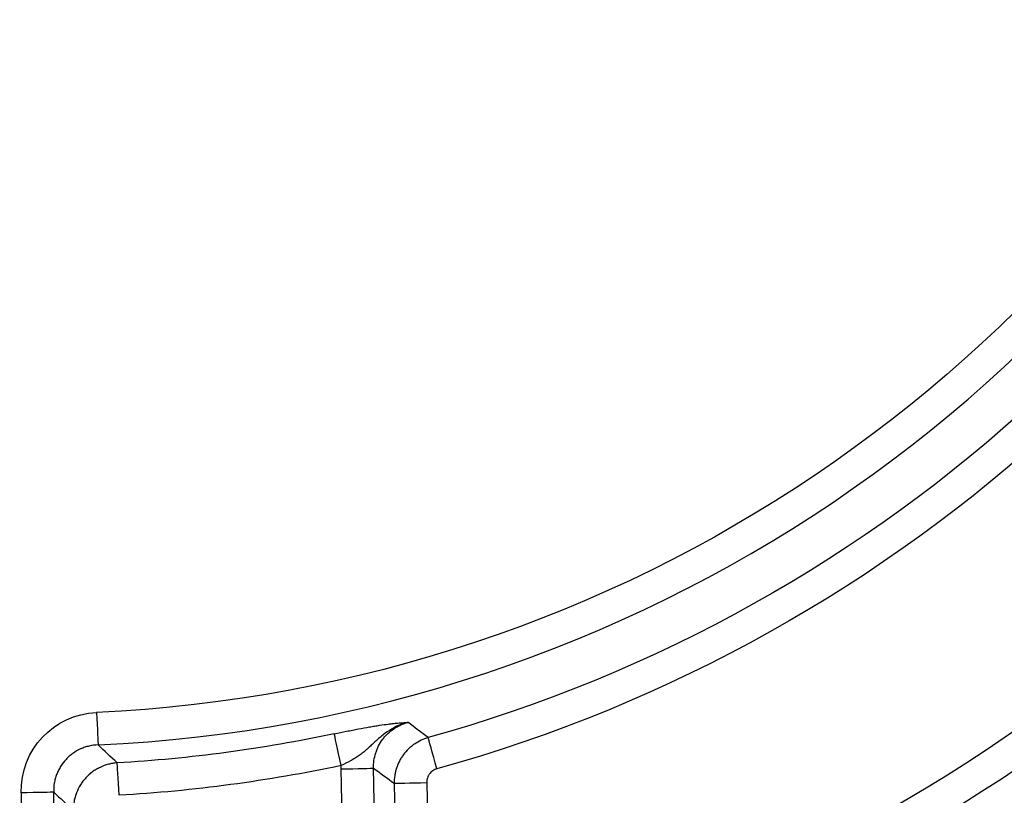
# Model space of a CAD drawing. Units: inches. Extents: x -318 to 134, y -269 to -71.
# Drawn here: x -250 to -209, y -202 to -169 of the extents above; entities that cross this region are included whole.
import ezdxf

# ---------------------------------------------------------------- set-up
doc = ezdxf.new("R2010")
doc.units = ezdxf.units.IN
doc.header["$MEASUREMENT"] = 0
doc.layers.get('0').update_dxf_attribs({"lineweight": 70, "true_color": 0x8faf8f})

msp = doc.modelspace()

# ---------------------------------------------------------------- linework, layer by layer
at = {"color": 218, "lineweight": 25, "true_color": 0x480548}
for p, q in [((-236.125, -225.993), (-236.627, -200.54)), ((-236.125, -225.993), (-236.627, -200.54)), ((-234.756, -225.964), (-235.257, -200.51)), ((-234.756, -225.964), (-235.257, -200.51)), ((-234.389, -201.146), (-233.909, -225.503)), ((-234.389, -201.146), (-233.909, -225.503)), ((-233.019, -201.116), (-232.539, -225.473)), ((-233.019, -201.116), (-232.539, -225.473)), ((-250.102, -201.551), (-249.339, -240.27)), ((-250.102, -201.551), (-249.339, -240.27)), ((-247.94, -241.694), (-248.732, -201.522)), ((-247.94, -241.694), (-248.732, -201.522))]:
    msp.add_line(p, q, dxfattribs=at)
at = {"color": 218, "lineweight": 25, "true_color": 0x480548, "extrusion": (4.4417e-16, 4.51589e-16, -1)}
for centre, major_axis, ratio, start_param, end_param in [((-249.567, -139.366), (-59.661, -8.307), 0.999998, 5.506072, 8.625831), ((-249.567, -139.366), (-59.661, -8.307), 0.999998, 5.506072, 8.625831), ((-249.568, -139.364), (-58.49, -8.144), 0.999998, 5.506073, 8.625831), ((-249.568, -139.364), (-58.49, -8.144), 0.999998, 5.506073, 8.625831), ((-249.569, -139.351), (-57.976, -8.072), 0.999998, 5.506072, 8.625831), ((-249.569, -139.351), (-57.976, -8.072), 0.999998, 5.506072, 8.625831), ((-249.57, -139.349), (-56.617, -7.883), 0.999998, 5.506072, 8.625831), ((-249.57, -139.349), (-56.617, -7.883), 0.999998, 5.506072, 8.625831), ((-249.576, -139.305), (-71.855, -10.005), 0.999998, 2.7453, 4.452684), ((-249.576, -139.305), (-71.855, -10.005), 0.999998, 2.7453, 4.452684), ((-249.576, -139.302), (-73.212, -10.193), 0.999998, 2.762369, 4.452684), ((-249.576, -139.302), (-73.212, -10.193), 0.999998, 2.762369, 4.452684), ((-249.57, -139.349), (-58.309, -8.119), 0.999998, 2.612513, 4.805774), ((-249.57, -139.349), (-58.309, -8.119), 0.999998, 2.612513, 4.805774), ((-249.576, -139.305), (-62.939, -8.763), 0.999998, 2.679356, 4.580126), ((-249.576, -139.305), (-62.939, -8.763), 0.999998, 2.679356, 4.580126), ((-249.576, -139.307), (-61.582, -8.574), 0.999998, 2.679356, 4.580126), ((-249.576, -139.307), (-61.582, -8.574), 0.999998, 2.679356, 4.580126), ((-246.924, -198.158), (-0.062, 1.377), 0.000198, 1.572913, 3.03899), ((-246.924, -198.158), (-0.062, 1.377), 0.000198, 1.572913, 3.03899), ((-249.572, -139.33), (-60.475, -8.42), 0.999998, 4.641849, 4.793138), ((-249.572, -139.33), (-60.475, -8.42), 0.999998, 4.641849, 4.793138), ((-245.979, -201.655), (-0.079, 1.376), 0.000172, 4.714508, 6.180585), ((-245.979, -201.655), (-0.079, 1.376), 0.000172, 4.714508, 6.180585), ((-249.573, -139.327), (-61.833, -8.609), 0.999998, 4.641849, 4.793138), ((-249.573, -139.327), (-61.833, -8.609), 0.999998, 4.641849, 4.793138), ((-233.28, -200.474), (-3.316, -0.462), 0.999998, 0.118625, 0.160737), ((-233.28, -200.474), (-3.316, -0.462), 0.999998, 0.118625, 0.160737), ((-233.019, -201.119), (1.378, 0.027), 0.002111, 3.246061, 4.712137), ((-233.019, -201.119), (1.378, 0.027), 0.002111, 3.246061, 4.712137), ((-250.102, -201.548), (1.378, 0.027), 0.002111, 0.104468, 1.570545), ((-250.102, -201.548), (1.378, 0.027), 0.002111, 0.104468, 1.570545)]:
    msp.add_ellipse(centre, major_axis=major_axis, ratio=ratio, start_param=start_param, end_param=end_param, dxfattribs=at)
at = {"color": 218, "lineweight": 25, "true_color": 0x480548}
for centre, major_axis, ratio, start_param, end_param in [((-249.57, -139.346), (59.667, 8.308), 0.999998, 4.619004, 6.812265), ((-249.57, -139.346), (59.667, 8.308), 0.999998, 4.619004, 6.812265), ((-236.627, -200.402), (-0.286, 1.348), 0.00015, 4.71451, 6.180587), ((-236.627, -200.402), (-0.286, 1.348), 0.00015, 4.71451, 6.180587), ((-232.589, -200.541), (-0.368, 1.328), 0.00028, 4.714497, 6.180573), ((-232.589, -200.541), (-0.368, 1.328), 0.00028, 4.714497, 6.180573), ((-236.628, -200.537), (-1.378, -0.027), 0.002111, 1.571048, 3.037125), ((-236.628, -200.537), (-1.378, -0.027), 0.002111, 1.571048, 3.037125)]:
    msp.add_ellipse(centre, major_axis=major_axis, ratio=ratio, start_param=start_param, end_param=end_param, dxfattribs=at)
at = {"color": 218, "lineweight": 25, "true_color": 0x480548, "extrusion": (7.19843e-16, 1.93218e-16, -1)}
msp.add_ellipse((-246.737, -201.521), major_axis=(-2.468, 2.313), ratio=0.989396, start_param=5.515792, end_param=7.050686, dxfattribs=at)
msp.add_ellipse((-246.737, -201.521), major_axis=(-2.468, 2.313), ratio=0.989396, start_param=5.515792, end_param=7.050686, dxfattribs=at)
at = {"color": 218, "lineweight": 25, "true_color": 0x480548}
for points, knots in [([(-212.63, -89.077), (-212.733, -89.001), (-212.837, -88.925), (-212.941, -88.85), (-213.479, -88.46), (-214.024, -88.078), (-214.574, -87.705), (-215.125, -87.332), (-215.681, -86.968), (-216.244, -86.613), (-216.806, -86.258), (-217.374, -85.911), (-217.948, -85.574), (-218.261, -85.39), (-218.576, -85.209), (-218.892, -85.03), (-219.47, -84.704), (-220.054, -84.387), (-220.642, -84.079), (-221.23, -83.771), (-221.822, -83.473), (-222.419, -83.185), (-223.016, -82.896), (-223.617, -82.618), (-224.222, -82.349), (-224.827, -82.08), (-225.437, -81.82), (-226.051, -81.57), (-226.665, -81.321), (-227.283, -81.081), (-227.904, -80.85), (-228.527, -80.62), (-229.153, -80.399), (-229.783, -80.189), (-230.413, -79.978), (-231.048, -79.777), (-231.685, -79.587), (-232.324, -79.395), (-232.967, -79.214), (-233.612, -79.044), (-234.259, -78.872), (-234.91, -78.712), (-235.562, -78.561), (-236.218, -78.41), (-236.876, -78.27), (-237.536, -78.14), (-237.892, -78.07), (-238.249, -78.003), (-238.607, -77.939), (-239.261, -77.823), (-239.916, -77.717), (-240.574, -77.621), (-241.23, -77.525), (-241.887, -77.44), (-242.546, -77.366), (-243.204, -77.291), (-243.864, -77.227), (-244.524, -77.173), (-245.185, -77.12), (-245.846, -77.077), (-246.507, -77.044), (-247.169, -77.012), (-247.832, -76.99), (-248.495, -76.978), (-249.158, -76.967), (-249.822, -76.966), (-250.486, -76.976), (-251.151, -76.986), (-251.816, -77.006), (-252.481, -77.037), (-253.147, -77.068), (-253.813, -77.11), (-254.478, -77.163), (-255.146, -77.216), (-255.813, -77.279), (-256.479, -77.353), (-257.147, -77.428), (-257.815, -77.513), (-258.481, -77.609), (-258.84, -77.661), (-259.199, -77.716), (-259.558, -77.774), (-260.213, -77.881), (-260.867, -77.997), (-261.519, -78.125), (-262.17, -78.252), (-262.818, -78.389), (-263.465, -78.537), (-264.111, -78.684), (-264.754, -78.842), (-265.395, -79.01), (-266.036, -79.178), (-266.674, -79.356), (-267.309, -79.545), (-267.944, -79.733), (-268.577, -79.932), (-269.206, -80.14), (-269.836, -80.349), (-270.463, -80.568), (-271.086, -80.797), (-271.71, -81.027), (-272.331, -81.266), (-272.948, -81.515), (-273.566, -81.765), (-274.181, -82.025), (-274.791, -82.295), (-275.404, -82.566), (-276.012, -82.846), (-276.616, -83.137), (-277.222, -83.428), (-277.824, -83.73), (-278.42, -84.041), (-278.742, -84.209), (-279.062, -84.379), (-279.381, -84.553), (-279.964, -84.87), (-280.543, -85.197), (-281.116, -85.533), (-281.688, -85.868), (-282.255, -86.212), (-282.816, -86.565), (-283.376, -86.918), (-283.931, -87.28), (-284.48, -87.651), (-285.029, -88.022), (-285.573, -88.401), (-286.11, -88.789), (-286.647, -89.177), (-287.178, -89.574), (-287.703, -89.979), (-288.228, -90.385), (-288.747, -90.799), (-289.259, -91.221), (-289.772, -91.644), (-290.279, -92.076), (-290.779, -92.515), (-291.28, -92.956), (-291.773, -93.405), (-292.26, -93.861), (-292.748, -94.319), (-293.23, -94.786), (-293.703, -95.259), (-294.179, -95.735), (-294.646, -96.219), (-295.106, -96.71), (-295.197, -96.807), (-295.288, -96.904), (-295.378, -97.001), (-295.829, -97.489), (-296.273, -97.985), (-296.708, -98.487), (-297.143, -98.989), (-297.571, -99.498), (-297.99, -100.013), (-298.409, -100.529), (-298.82, -101.052), (-299.222, -101.58), (-299.625, -102.11), (-300.02, -102.646), (-300.405, -103.188), (-300.792, -103.731), (-301.169, -104.28), (-301.538, -104.835), (-301.739, -105.137), (-301.937, -105.441), (-302.133, -105.747), (-302.49, -106.306), (-302.839, -106.871), (-303.179, -107.442), (-303.518, -108.012), (-303.848, -108.587), (-304.169, -109.167), (-304.49, -109.747), (-304.801, -110.332), (-305.103, -110.921), (-305.405, -111.511), (-305.698, -112.105), (-305.981, -112.704), (-306.264, -113.303), (-306.538, -113.907), (-306.802, -114.515), (-307.066, -115.124), (-307.321, -115.737), (-307.566, -116.354), (-307.811, -116.972), (-308.047, -117.595), (-308.272, -118.221), (-308.498, -118.848), (-308.714, -119.48), (-308.92, -120.114), (-309.127, -120.752), (-309.323, -121.392), (-309.509, -122.035), (-309.696, -122.682), (-309.872, -123.331), (-310.038, -123.983), (-310.128, -124.335), (-310.214, -124.687), (-310.297, -125.04), (-310.45, -125.687), (-310.592, -126.335), (-310.724, -126.986), (-310.855, -127.636), (-310.977, -128.288), (-311.087, -128.942), (-311.198, -129.595), (-311.298, -130.25), (-311.388, -130.907), (-311.478, -131.563), (-311.557, -132.221), (-311.626, -132.88), (-311.695, -133.539), (-311.753, -134.199), (-311.801, -134.86), (-311.849, -135.522), (-311.887, -136.185), (-311.913, -136.849), (-311.94, -137.513), (-311.956, -138.178), (-311.962, -138.844), (-311.968, -139.511), (-311.962, -140.178), (-311.947, -140.845), (-311.931, -141.515), (-311.904, -142.184), (-311.867, -142.853), (-311.829, -143.524), (-311.781, -144.196), (-311.721, -144.866), (-311.689, -145.228), (-311.654, -145.589), (-311.616, -145.95), (-311.546, -146.611), (-311.465, -147.27), (-311.374, -147.928), (-311.283, -148.585), (-311.181, -149.24), (-311.07, -149.893), (-310.958, -150.546), (-310.836, -151.198), (-310.703, -151.847), (-310.571, -152.496), (-310.428, -153.143), (-310.275, -153.787), (-310.122, -154.432), (-309.958, -155.075), (-309.784, -155.714), (-309.61, -156.355), (-309.426, -156.993), (-309.232, -157.628), (-309.037, -158.264), (-308.832, -158.897), (-308.617, -159.526), (-308.402, -160.158), (-308.176, -160.786), (-307.94, -161.41), (-307.704, -162.036), (-307.457, -162.659), (-307.2, -163.278), (-306.943, -163.899), (-306.675, -164.517), (-306.397, -165.129), (-306.342, -165.25), (-306.287, -165.371), (-306.232, -165.491), (-305.953, -166.095), (-305.665, -166.694), (-305.368, -167.288), (-305.07, -167.883), (-304.764, -168.472), (-304.447, -169.056), (-304.131, -169.641), (-303.806, -170.221), (-303.471, -170.795), (-303.136, -171.369), (-302.791, -171.939), (-302.438, -172.503), (-302.084, -173.067), (-301.721, -173.626), (-301.349, -174.179), (-301.149, -174.478), (-300.946, -174.774), (-300.74, -175.069), (-300.36, -175.614), (-299.971, -176.152), (-299.574, -176.684), (-299.178, -177.216), (-298.773, -177.741), (-298.359, -178.259), (-297.946, -178.777), (-297.525, -179.289), (-297.096, -179.793), (-296.667, -180.298), (-296.229, -180.796), (-295.784, -181.286), (-295.339, -181.777), (-294.886, -182.261), (-294.425, -182.738), (-293.964, -183.215), (-293.495, -183.685), (-293.018, -184.147), (-292.541, -184.611), (-292.056, -185.066), (-291.564, -185.514), (-291.07, -185.963), (-290.569, -186.404), (-290.062, -186.837), (-289.552, -187.272), (-289.036, -187.699), (-288.512, -188.117), (-287.986, -188.537), (-287.446, -188.941), (-286.924, -189.367), (-286.539, -189.682), (-286.162, -190.007), (-285.794, -190.342), (-285.464, -190.643), (-285.14, -190.952), (-284.823, -191.268), (-284.507, -191.584), (-284.199, -191.907), (-283.898, -192.238), (-283.597, -192.569), (-283.304, -192.907), (-283.019, -193.251), (-282.733, -193.597), (-282.455, -193.95), (-282.186, -194.308), (-281.916, -194.669), (-281.654, -195.036), (-281.401, -195.408), (-281.147, -195.783), (-280.902, -196.165), (-280.665, -196.552), (-280.406, -196.976), (-280.158, -197.408), (-279.922, -197.845), (-279.709, -198.239), (-279.506, -198.637), (-279.312, -199.04), (-279.118, -199.443), (-278.934, -199.851), (-278.76, -200.262), (-278.585, -200.674), (-278.421, -201.09), (-278.266, -201.51), (-278.11, -201.93), (-277.965, -202.355), (-277.83, -202.783), (-277.694, -203.212), (-277.569, -203.645), (-277.453, -204.08), (-277.338, -204.518), (-277.232, -204.959), (-277.137, -205.403), (-277.092, -205.615), (-277.049, -205.829), (-277.003, -206.042), (-276.86, -206.712), (-276.707, -207.38), (-276.543, -208.046), (-276.38, -208.706), (-276.207, -209.363), (-276.024, -210.018), (-275.841, -210.671), (-275.648, -211.321), (-275.445, -211.968), (-275.241, -212.615), (-275.028, -213.259), (-274.805, -213.899), (-274.582, -214.539), (-274.348, -215.176), (-274.105, -215.809), (-273.862, -216.443), (-273.608, -217.073), (-273.345, -217.699), (-273.081, -218.326), (-272.807, -218.949), (-272.524, -219.568), (-272.24, -220.188), (-271.946, -220.805), (-271.642, -221.416), (-271.338, -222.029), (-271.023, -222.638), (-270.699, -223.242), (-270.636, -223.359), (-270.573, -223.476), (-270.509, -223.593), (-270.185, -224.189), (-269.851, -224.78), (-269.508, -225.365), (-269.165, -225.95), (-268.814, -226.529), (-268.453, -227.102), (-268.093, -227.675), (-267.724, -228.242), (-267.346, -228.803), (-266.969, -229.364), (-266.583, -229.92), (-266.188, -230.468), (-265.793, -231.017), (-265.389, -231.56), (-264.977, -232.097), (-264.565, -232.634), (-264.145, -233.164), (-263.716, -233.688), (-263.286, -234.213), (-262.848, -234.731), (-262.403, -235.242), (-261.956, -235.754), (-261.501, -236.26), (-261.038, -236.758), (-260.574, -237.257), (-260.102, -237.75), (-259.623, -238.234), (-259.141, -238.721), (-258.652, -239.2), (-258.156, -239.671), (-257.657, -240.145), (-257.15, -240.61), (-256.637, -241.068), (-256.309, -241.359), (-255.979, -241.648), (-255.645, -241.933), (-255.129, -242.374), (-254.606, -242.807), (-254.076, -243.232), (-253.546, -243.657), (-253.01, -244.073), (-252.467, -244.482), (-252.065, -244.784), (-251.659, -245.081), (-251.25, -245.374), (-250.699, -245.769), (-250.142, -246.155), (-249.579, -246.533), (-249.016, -246.909), (-248.448, -247.277), (-247.874, -247.636), (-247.3, -247.995), (-246.721, -248.345), (-246.136, -248.686), (-245.552, -249.027), (-244.962, -249.358), (-244.367, -249.681), (-243.772, -250.003), (-243.171, -250.317), (-242.566, -250.621), (-241.96, -250.925), (-241.349, -251.22), (-240.734, -251.505), (-240.117, -251.791), (-239.496, -252.067), (-238.871, -252.334), (-238.243, -252.601), (-237.611, -252.857), (-236.977, -253.109), (-236.339, -253.362), (-235.698, -253.609), (-235.055, -253.851), (-234.407, -254.095), (-233.756, -254.334), (-233.103, -254.566), (-232.286, -254.857), (-231.467, -255.138), (-230.644, -255.411), (-229.781, -255.697), (-228.914, -255.972), (-228.045, -256.238), (-227.176, -256.503), (-226.303, -256.759), (-225.428, -257.004), (-224.552, -257.249), (-223.673, -257.484), (-222.791, -257.709), (-221.951, -257.923), (-221.109, -258.128), (-220.264, -258.323), (-219.379, -258.528), (-218.491, -258.723), (-217.601, -258.907), (-216.71, -259.091), (-215.818, -259.265), (-214.924, -259.428), (-214.029, -259.591), (-213.132, -259.744), (-212.233, -259.887), (-211.377, -260.022), (-210.519, -260.148), (-209.66, -260.265), (-208.76, -260.387), (-207.858, -260.499), (-206.954, -260.6), (-206.051, -260.701), (-205.146, -260.792), (-204.241, -260.872), (-203.335, -260.952), (-202.427, -261.021), (-201.52, -261.08), (-200.655, -261.136), (-199.789, -261.183), (-198.922, -261.219), (-198.014, -261.258), (-197.106, -261.286), (-196.197, -261.303), (-195.288, -261.32), (-194.379, -261.327), (-193.47, -261.323), (-192.56, -261.319), (-191.651, -261.304), (-190.741, -261.279), (-189.875, -261.255), (-189.008, -261.221), (-188.142, -261.178), (-187.235, -261.133), (-186.328, -261.077), (-185.421, -261.01), (-184.515, -260.943), (-183.609, -260.866), (-182.704, -260.778), (-181.798, -260.69), (-180.894, -260.592), (-179.991, -260.483), (-179.13, -260.379), (-178.27, -260.265), (-177.412, -260.142), (-176.513, -260.013), (-175.615, -259.873), (-174.718, -259.723), (-173.822, -259.573), (-172.927, -259.412), (-172.034, -259.241), (-171.14, -259.07), (-170.249, -258.889), (-169.36, -258.697), (-168.512, -258.514), (-167.667, -258.321), (-166.824, -258.119), (-165.94, -257.908), (-165.059, -257.686), (-164.18, -257.454), (-163.301, -257.221), (-162.425, -256.979), (-161.551, -256.726), (-160.677, -256.473), (-159.807, -256.21), (-158.939, -255.937), (-158.33, -255.745), (-157.722, -255.548), (-157.116, -255.346), (-156.213, -255.045), (-155.317, -254.726), (-154.417, -254.419), (-153.566, -254.129), (-152.711, -253.848), (-151.854, -253.578), (-150.997, -253.308), (-150.137, -253.048), (-149.274, -252.798), (-148.331, -252.525), (-147.383, -252.264), (-146.432, -252.016), (-145.51, -251.775), (-144.585, -251.545), (-143.658, -251.327), (-142.744, -251.113), (-141.829, -250.91), (-140.91, -250.718), (-140, -250.528), (-139.088, -250.349), (-138.173, -250.181), (-137.288, -250.019), (-136.401, -249.867), (-135.513, -249.725), (-134.626, -249.584), (-133.738, -249.454), (-132.848, -249.334), (-131.958, -249.214), (-131.066, -249.104), (-130.173, -249.005), (-129.28, -248.906), (-128.385, -248.818), (-127.49, -248.74), (-126.594, -248.662), (-125.697, -248.595), (-124.799, -248.538), (-123.903, -248.482), (-123.006, -248.436), (-122.108, -248.4), (-121.211, -248.365), (-120.313, -248.34), (-119.415, -248.326), (-118.516, -248.312), (-117.617, -248.309), (-116.719, -248.316), (-115.822, -248.323), (-114.925, -248.341), (-114.028, -248.369), (-113.13, -248.398), (-112.233, -248.437), (-111.336, -248.486), (-110.438, -248.536), (-109.54, -248.596), (-108.643, -248.667), (-107.748, -248.738), (-106.854, -248.82), (-105.961, -248.912), (-105.067, -249.004), (-104.175, -249.106), (-103.284, -249.22), (-102.392, -249.333), (-101.502, -249.457), (-100.613, -249.591), (-99.723, -249.725), (-98.835, -249.87), (-97.949, -250.026), (-97.065, -250.181), (-96.182, -250.347), (-95.302, -250.523), (-94.421, -250.699), (-93.542, -250.886), (-92.666, -251.083), (-91.789, -251.28), (-90.914, -251.487), (-90.042, -251.705), (-89.17, -251.923), (-88.3, -252.151), (-87.432, -252.39), (-86.566, -252.628), (-85.703, -252.876), (-84.843, -253.135), (-83.983, -253.394), (-83.126, -253.662), (-82.272, -253.941), (-81.418, -254.22), (-80.567, -254.51), (-79.719, -254.809), (-79.427, -254.912), (-79.135, -255.017), (-78.843, -255.122), (-77.9, -255.464), (-76.964, -255.824), (-76.024, -256.172), (-74.997, -256.551), (-73.967, -256.921), (-72.934, -257.28), (-71.817, -257.669), (-70.696, -258.046), (-69.571, -258.411), (-68.97, -258.605), (-68.369, -258.797), (-67.766, -258.985), (-66.722, -259.311), (-65.674, -259.627), (-64.623, -259.932), (-63.573, -260.238), (-62.52, -260.533), (-61.464, -260.818), (-60.408, -261.104), (-59.349, -261.378), (-58.288, -261.643), (-57.226, -261.908), (-56.161, -262.162), (-55.095, -262.406), (-54.027, -262.65), (-52.957, -262.884), (-51.885, -263.107), (-50.813, -263.331), (-49.737, -263.544), (-48.66, -263.746), (-48.356, -263.804), (-48.052, -263.86), (-47.748, -263.915), (-46.672, -264.112), (-45.594, -264.298), (-44.514, -264.473), (-43.434, -264.649), (-42.352, -264.814), (-41.269, -264.968), (-40.185, -265.122), (-39.1, -265.266), (-38.014, -265.4), (-37.387, -265.477), (-36.76, -265.55), (-36.132, -265.62), (-35.045, -265.741), (-33.956, -265.852), (-32.867, -265.952), (-31.778, -266.052), (-30.687, -266.142), (-29.597, -266.22), (-28.506, -266.299), (-27.414, -266.367), (-26.322, -266.425), (-25.229, -266.483), (-24.135, -266.53), (-23.042, -266.566), (-21.947, -266.603), (-20.853, -266.629), (-19.758, -266.644), (-18.662, -266.659), (-17.566, -266.664), (-16.47, -266.657), (-16.161, -266.656), (-15.851, -266.653), (-15.542, -266.65), (-14.448, -266.638), (-13.354, -266.615), (-12.261, -266.581), (-11.167, -266.548), (-10.074, -266.504), (-8.981, -266.449), (-7.888, -266.395), (-6.795, -266.33), (-5.703, -266.254), (-5.064, -266.209), (-4.425, -266.161), (-3.786, -266.11), (-2.695, -266.021), (-1.605, -265.923), (-0.516, -265.813), (0.572, -265.704), (1.66, -265.584), (2.746, -265.453), (3.833, -265.323), (4.919, -265.182), (6.003, -265.03), (6.476, -264.964), (6.95, -264.895), (7.423, -264.825), (8.505, -264.664), (9.586, -264.493), (10.665, -264.311), (11.744, -264.129), (12.822, -263.937), (13.897, -263.734), (14.786, -263.567), (15.673, -263.392), (16.559, -263.21)], [-30.616659, -30.616659, -30.616659, -30.616659, -30.605961, -30.605961, -30.605961, -30.550494, -30.550494, -30.550494, -30.495006, -30.495006, -30.495006, -30.439513, -30.439513, -30.439513, -30.40921, -30.40921, -30.40921, -30.353572, -30.353572, -30.353572, -30.29781, -30.29781, -30.29781, -30.241945, -30.241945, -30.241945, -30.185984, -30.185984, -30.185984, -30.129943, -30.129943, -30.129943, -30.07384, -30.07384, -30.07384, -30.017685, -30.017685, -30.017685, -29.961493, -29.961493, -29.961493, -29.905281, -29.905281, -29.905281, -29.84906, -29.84906, -29.84906, -29.818745, -29.818745, -29.818745, -29.763113, -29.763113, -29.763113, -29.707357, -29.707357, -29.707357, -29.651489, -29.651489, -29.651489, -29.595528, -29.595528, -29.595528, -29.539491, -29.539491, -29.539491, -29.483386, -29.483386, -29.483386, -29.427231, -29.427231, -29.427231, -29.371041, -29.371041, -29.371041, -29.314827, -29.314827, -29.314827, -29.258606, -29.258606, -29.258606, -29.228289, -29.228289, -29.228289, -29.172658, -29.172658, -29.172658, -29.1169, -29.1169, -29.1169, -29.061035, -29.061035, -29.061035, -29.005075, -29.005075, -29.005075, -28.949037, -28.949037, -28.949037, -28.892933, -28.892933, -28.892933, -28.836779, -28.836779, -28.836779, -28.780588, -28.780588, -28.780588, -28.724376, -28.724376, -28.724376, -28.668155, -28.668155, -28.668155, -28.637866, -28.637866, -28.637866, -28.582227, -28.582227, -28.582227, -28.526472, -28.526472, -28.526472, -28.470603, -28.470603, -28.470603, -28.414641, -28.414641, -28.414641, -28.358604, -28.358604, -28.358604, -28.302499, -28.302499, -28.302499, -28.246343, -28.246343, -28.246343, -28.190153, -28.190153, -28.190153, -28.133939, -28.133939, -28.133939, -28.077718, -28.077718, -28.077718, -28.066649, -28.066649, -28.066649, -28.011161, -28.011161, -28.011161, -27.955616, -27.955616, -27.955616, -27.900033, -27.900033, -27.900033, -27.844428, -27.844428, -27.844428, -27.788816, -27.788816, -27.788816, -27.758536, -27.758536, -27.758536, -27.702908, -27.702908, -27.702908, -27.64715, -27.64715, -27.64715, -27.591284, -27.591284, -27.591284, -27.535325, -27.535325, -27.535325, -27.479286, -27.479286, -27.479286, -27.423183, -27.423183, -27.423183, -27.367029, -27.367029, -27.367029, -27.310838, -27.310838, -27.310838, -27.254625, -27.254625, -27.254625, -27.198405, -27.198405, -27.198405, -27.168122, -27.168122, -27.168122, -27.112484, -27.112484, -27.112484, -27.056722, -27.056722, -27.056722, -27.000857, -27.000857, -27.000857, -26.944895, -26.944895, -26.944895, -26.888855, -26.888855, -26.888855, -26.832752, -26.832752, -26.832752, -26.776596, -26.776596, -26.776596, -26.720404, -26.720404, -26.720404, -26.664192, -26.664192, -26.664192, -26.607971, -26.607971, -26.607971, -26.577654, -26.577654, -26.577654, -26.522022, -26.522022, -26.522022, -26.466266, -26.466266, -26.466266, -26.410398, -26.410398, -26.410398, -26.354438, -26.354438, -26.354438, -26.2984, -26.2984, -26.2984, -26.242295, -26.242295, -26.242295, -26.18614, -26.18614, -26.18614, -26.12995, -26.12995, -26.12995, -26.073736, -26.073736, -26.073736, -26.017516, -26.017516, -26.017516, -26.006464, -26.006464, -26.006464, -25.950973, -25.950973, -25.950973, -25.895425, -25.895425, -25.895425, -25.83984, -25.83984, -25.83984, -25.784234, -25.784234, -25.784234, -25.72862, -25.72862, -25.72862, -25.698623, -25.698623, -25.698623, -25.642996, -25.642996, -25.642996, -25.587243, -25.587243, -25.587243, -25.531381, -25.531381, -25.531381, -25.475428, -25.475428, -25.475428, -25.419395, -25.419395, -25.419395, -25.363298, -25.363298, -25.363298, -25.30715, -25.30715, -25.30715, -25.250967, -25.250967, -25.250967, -25.194763, -25.194763, -25.194763, -25.138402, -25.138402, -25.138402, -25.096507, -25.096507, -25.096507, -25.058626, -25.058626, -25.058626, -25.020647, -25.020647, -25.020647, -24.982594, -24.982594, -24.982594, -24.944487, -24.944487, -24.944487, -24.906347, -24.906347, -24.906347, -24.868197, -24.868197, -24.868197, -24.826304, -24.826304, -24.826304, -24.788423, -24.788423, -24.788423, -24.750444, -24.750444, -24.750444, -24.712391, -24.712391, -24.712391, -24.674283, -24.674283, -24.674283, -24.636143, -24.636143, -24.636143, -24.597993, -24.597993, -24.597993, -24.579752, -24.579752, -24.579752, -24.522156, -24.522156, -24.522156, -24.464841, -24.464841, -24.464841, -24.407526, -24.407526, -24.407526, -24.350172, -24.350172, -24.350172, -24.292771, -24.292771, -24.292771, -24.235333, -24.235333, -24.235333, -24.177864, -24.177864, -24.177864, -24.120379, -24.120379, -24.120379, -24.062888, -24.062888, -24.062888, -24.051747, -24.051747, -24.051747, -23.994706, -23.994706, -23.994706, -23.93753, -23.93753, -23.93753, -23.880234, -23.880234, -23.880234, -23.822831, -23.822831, -23.822831, -23.765337, -23.765337, -23.765337, -23.707766, -23.707766, -23.707766, -23.65013, -23.65013, -23.65013, -23.592444, -23.592444, -23.592444, -23.534722, -23.534722, -23.534722, -23.476979, -23.476979, -23.476979, -23.419228, -23.419228, -23.419228, -23.382488, -23.382488, -23.382488, -23.325583, -23.325583, -23.325583, -23.268668, -23.268668, -23.268668, -23.226473, -23.226473, -23.226473, -23.169374, -23.169374, -23.169374, -23.112158, -23.112158, -23.112158, -23.05484, -23.05484, -23.05484, -22.997433, -22.997433, -22.997433, -22.939951, -22.939951, -22.939951, -22.882409, -22.882409, -22.882409, -22.824821, -22.824821, -22.824821, -22.767166, -22.767166, -22.767166, -22.709237, -22.709237, -22.709237, -22.650897, -22.650897, -22.650897, -22.57798, -22.57798, -22.57798, -22.501478, -22.501478, -22.501478, -22.424965, -22.424965, -22.424965, -22.348443, -22.348443, -22.348443, -22.275518, -22.275518, -22.275518, -22.199023, -22.199023, -22.199023, -22.122512, -22.122512, -22.122512, -22.045988, -22.045988, -22.045988, -21.973062, -21.973062, -21.973062, -21.896568, -21.896568, -21.896568, -21.820057, -21.820057, -21.820057, -21.743534, -21.743534, -21.743534, -21.670606, -21.670606, -21.670606, -21.594114, -21.594114, -21.594114, -21.517602, -21.517602, -21.517602, -21.44108, -21.44108, -21.44108, -21.368151, -21.368151, -21.368151, -21.29166, -21.29166, -21.29166, -21.215147, -21.215147, -21.215147, -21.138625, -21.138625, -21.138625, -21.065696, -21.065696, -21.065696, -20.989206, -20.989206, -20.989206, -20.912692, -20.912692, -20.912692, -20.836171, -20.836171, -20.836171, -20.763251, -20.763251, -20.763251, -20.686755, -20.686755, -20.686755, -20.610238, -20.610238, -20.610238, -20.533716, -20.533716, -20.533716, -20.480014, -20.480014, -20.480014, -20.400148, -20.400148, -20.400148, -20.32457, -20.32457, -20.32457, -20.249024, -20.249024, -20.249024, -20.166357, -20.166357, -20.166357, -20.086212, -20.086212, -20.086212, -20.007403, -20.007403, -20.007403, -19.929409, -19.929409, -19.929409, -19.853983, -19.853983, -19.853983, -19.778657, -19.778657, -19.778657, -19.703312, -19.703312, -19.703312, -19.62796, -19.62796, -19.62796, -19.552533, -19.552533, -19.552533, -19.477209, -19.477209, -19.477209, -19.401864, -19.401864, -19.401864, -19.326511, -19.326511, -19.326511, -19.251324, -19.251324, -19.251324, -19.17604, -19.17604, -19.17604, -19.100621, -19.100621, -19.100621, -19.025293, -19.025293, -19.025293, -18.949947, -18.949947, -18.949947, -18.87459, -18.87459, -18.87459, -18.799169, -18.799169, -18.799169, -18.723845, -18.723845, -18.723845, -18.648496, -18.648496, -18.648496, -18.573141, -18.573141, -18.573141, -18.497727, -18.497727, -18.497727, -18.422396, -18.422396, -18.422396, -18.347046, -18.347046, -18.347046, -18.271692, -18.271692, -18.271692, -18.245707, -18.245707, -18.245707, -18.161685, -18.161685, -18.161685, -18.069979, -18.069979, -18.069979, -17.970902, -17.970902, -17.970902, -17.917991, -17.917991, -17.917991, -17.826239, -17.826239, -17.826239, -17.734451, -17.734451, -17.734451, -17.642636, -17.642636, -17.642636, -17.550794, -17.550794, -17.550794, -17.458938, -17.458938, -17.458938, -17.367077, -17.367077, -17.367077, -17.341175, -17.341175, -17.341175, -17.249495, -17.249495, -17.249495, -17.157797, -17.157797, -17.157797, -17.06609, -17.06609, -17.06609, -17.013173, -17.013173, -17.013173, -16.921415, -16.921415, -16.921415, -16.829636, -16.829636, -16.829636, -16.737825, -16.737825, -16.737825, -16.645982, -16.645982, -16.645982, -16.554126, -16.554126, -16.554126, -16.462264, -16.462264, -16.462264, -16.436363, -16.436363, -16.436363, -16.344682, -16.344682, -16.344682, -16.252984, -16.252984, -16.252984, -16.161276, -16.161276, -16.161276, -16.107576, -16.107576, -16.107576, -16.01586, -16.01586, -16.01586, -15.924149, -15.924149, -15.924149, -15.83243, -15.83243, -15.83243, -15.792362, -15.792362, -15.792362, -15.700616, -15.700616, -15.700616, -15.608841, -15.608841, -15.608841, -15.532966, -15.532966, -15.532966, -15.532966]), ([(-236.911, -199.061), (-236.736, -199.024), (-236.565, -198.989), (-236.311, -198.938), (-236.227, -198.921), (-236.102, -198.897), (-236.06, -198.889), (-235.978, -198.873), (-235.936, -198.865), (-235.733, -198.827), (-235.578, -198.799), (-235.355, -198.76), (-235.283, -198.748), (-235.141, -198.725), (-235.072, -198.714), (-234.872, -198.683), (-234.749, -198.666), (-234.577, -198.644), (-234.522, -198.637), (-234.415, -198.625), (-234.364, -198.619), (-234.216, -198.605), (-234.126, -198.598), (-234, -198.59), (-233.959, -198.587), (-233.9, -198.584), (-233.88, -198.583), (-233.851, -198.582), (-233.837, -198.581), (-233.823, -198.581), (-233.813, -198.58), (-233.808, -198.58), (-233.804, -198.58)], [0, 0, 0, 0, 0.0133838, 0.0133838, 0.0200758, 0.0200758, 0.0234217, 0.0234217, 0.0267677, 0.0267677, 0.0401515, 0.0401515, 0.0468435, 0.0468435, 0.0535354, 0.0535354, 0.0669192, 0.0669192, 0.0736112, 0.0736112, 0.0803031, 0.0803031, 0.0936869, 0.0936869, 0.1003789, 0.1003789, 0.1037248, 0.1037248, 0.1053978, 0.1062343, 0.1062343, 0.1070708, 0.1070708, 0.1070708, 0.1070708]), ([(-236.911, -199.061), (-236.736, -199.024), (-236.565, -198.989), (-236.311, -198.938), (-236.227, -198.921), (-236.102, -198.897), (-236.06, -198.889), (-235.978, -198.873), (-235.936, -198.865), (-235.733, -198.827), (-235.578, -198.799), (-235.355, -198.76), (-235.283, -198.748), (-235.141, -198.725), (-235.072, -198.714), (-234.872, -198.683), (-234.749, -198.666), (-234.577, -198.644), (-234.522, -198.637), (-234.415, -198.625), (-234.364, -198.619), (-234.216, -198.605), (-234.126, -198.598), (-234, -198.59), (-233.959, -198.587), (-233.9, -198.584), (-233.88, -198.583), (-233.851, -198.582), (-233.837, -198.581), (-233.823, -198.581), (-233.813, -198.58), (-233.808, -198.58), (-233.804, -198.58)], [0, 0, 0, 0, 0.0133838, 0.0133838, 0.0200758, 0.0200758, 0.0234217, 0.0234217, 0.0267677, 0.0267677, 0.0401515, 0.0401515, 0.0468435, 0.0468435, 0.0535354, 0.0535354, 0.0669192, 0.0669192, 0.0736112, 0.0736112, 0.0803031, 0.0803031, 0.0936869, 0.0936869, 0.1003789, 0.1003789, 0.1037248, 0.1037248, 0.1053978, 0.1062343, 0.1062343, 0.1070708, 0.1070708, 0.1070708, 0.1070708]), ([(-233.804, -198.58), (-233.812, -198.582), (-233.821, -198.584), (-233.839, -198.588), (-233.865, -198.595), (-233.926, -198.611), (-233.978, -198.627), (-234.081, -198.661), (-234.148, -198.687), (-234.347, -198.772), (-234.472, -198.84), (-234.71, -198.991), (-234.822, -199.075), (-234.983, -199.208), (-235.036, -199.254), (-235.139, -199.346), (-235.19, -199.393), (-235.29, -199.487), (-235.34, -199.534), (-235.439, -199.627), (-235.489, -199.673), (-235.591, -199.763), (-235.643, -199.807), (-235.75, -199.893), (-235.805, -199.935), (-235.918, -200.015), (-235.976, -200.055), (-236.098, -200.13), (-236.161, -200.167), (-236.354, -200.273), (-236.488, -200.337), (-236.627, -200.399)], [-0.09163737, -0.09163737, -0.09163737, -0.09163737, -0.09092145, -0.09092145, -0.09020554, -0.0887737, -0.08591003, -0.08591003, -0.0801827, -0.0801827, -0.06872803, -0.06872803, -0.05727336, -0.05727336, -0.05154602, -0.05154602, -0.04581869, -0.04581869, -0.04009135, -0.04009135, -0.03436401, -0.03436401, -0.02863668, -0.02863668, -0.02290934, -0.02290934, -0.01718201, -0.01718201, -0.01145467, -0.01145467, 0, 0, 0, 0]), ([(-233.804, -198.58), (-233.812, -198.582), (-233.821, -198.584), (-233.839, -198.588), (-233.865, -198.595), (-233.926, -198.611), (-233.978, -198.627), (-234.081, -198.661), (-234.148, -198.687), (-234.347, -198.772), (-234.472, -198.84), (-234.71, -198.991), (-234.822, -199.075), (-234.983, -199.208), (-235.036, -199.254), (-235.139, -199.346), (-235.19, -199.393), (-235.29, -199.487), (-235.34, -199.534), (-235.439, -199.627), (-235.489, -199.673), (-235.591, -199.763), (-235.643, -199.807), (-235.75, -199.893), (-235.805, -199.935), (-235.918, -200.015), (-235.976, -200.055), (-236.098, -200.13), (-236.161, -200.167), (-236.354, -200.273), (-236.488, -200.337), (-236.627, -200.399)], [-0.09163737, -0.09163737, -0.09163737, -0.09163737, -0.09092145, -0.09092145, -0.09020554, -0.0887737, -0.08591003, -0.08591003, -0.0801827, -0.0801827, -0.06872803, -0.06872803, -0.05727336, -0.05727336, -0.05154602, -0.05154602, -0.04581869, -0.04581869, -0.04009135, -0.04009135, -0.03436401, -0.03436401, -0.02863668, -0.02863668, -0.02290934, -0.02290934, -0.01718201, -0.01718201, -0.01145467, -0.01145467, 0, 0, 0, 0]), ([(-235.257, -200.51), (-235.26, -200.401), (-235.254, -200.293), (-235.224, -200.078), (-235.2, -199.973), (-235.158, -199.842), (-235.149, -199.816), (-235.131, -199.765), (-235.121, -199.739), (-235.09, -199.664), (-235.067, -199.615), (-234.993, -199.471), (-234.935, -199.379), (-234.853, -199.269), (-234.836, -199.248), (-234.801, -199.205), (-234.783, -199.185), (-234.729, -199.124), (-234.691, -199.085), (-234.573, -198.974), (-234.488, -198.906), (-234.374, -198.83), (-234.351, -198.815), (-234.304, -198.787), (-234.281, -198.773), (-234.209, -198.734), (-234.16, -198.71), (-234.012, -198.644), (-233.91, -198.608), (-233.804, -198.58)], [0, 0, 0, 0, 0.00824802, 0.00824802, 0.01649603, 0.01649603, 0.01855804, 0.01855804, 0.02062004, 0.02062004, 0.02474405, 0.02474405, 0.03299207, 0.03299207, 0.03505407, 0.03505407, 0.03711608, 0.03711608, 0.04124009, 0.04124009, 0.0494881, 0.0494881, 0.05155011, 0.05155011, 0.05361211, 0.05361211, 0.05773612, 0.05773612, 0.06598414, 0.06598414, 0.06598414, 0.06598414]), ([(-235.257, -200.51), (-235.26, -200.401), (-235.254, -200.293), (-235.224, -200.078), (-235.2, -199.973), (-235.158, -199.842), (-235.149, -199.816), (-235.131, -199.765), (-235.121, -199.739), (-235.09, -199.664), (-235.067, -199.615), (-234.993, -199.471), (-234.935, -199.379), (-234.853, -199.269), (-234.836, -199.248), (-234.801, -199.205), (-234.783, -199.185), (-234.729, -199.124), (-234.691, -199.085), (-234.573, -198.974), (-234.488, -198.906), (-234.374, -198.83), (-234.351, -198.815), (-234.304, -198.787), (-234.281, -198.773), (-234.209, -198.734), (-234.16, -198.71), (-234.012, -198.644), (-233.91, -198.608), (-233.804, -198.58)], [0, 0, 0, 0, 0.00824802, 0.00824802, 0.01649603, 0.01649603, 0.01855804, 0.01855804, 0.02062004, 0.02062004, 0.02474405, 0.02474405, 0.03299207, 0.03299207, 0.03505407, 0.03505407, 0.03711608, 0.03711608, 0.04124009, 0.04124009, 0.0494881, 0.0494881, 0.05155011, 0.05155011, 0.05361211, 0.05361211, 0.05773612, 0.05773612, 0.06598414, 0.06598414, 0.06598414, 0.06598414]), ([(-232.955, -199.221), (-233.059, -199.25), (-233.16, -199.288), (-233.353, -199.379), (-233.446, -199.432), (-233.558, -199.509), (-233.58, -199.525), (-233.623, -199.557), (-233.644, -199.574), (-233.706, -199.625), (-233.746, -199.661), (-233.862, -199.772), (-233.933, -199.853), (-234.014, -199.961), (-234.03, -199.983), (-234.06, -200.028), (-234.075, -200.05), (-234.118, -200.119), (-234.144, -200.165), (-234.218, -200.308), (-234.259, -200.407), (-234.301, -200.535), (-234.309, -200.561), (-234.324, -200.614), (-234.33, -200.64), (-234.349, -200.718), (-234.359, -200.771), (-234.383, -200.93), (-234.39, -201.037), (-234.389, -201.146)], [0, 0, 0, 0, 0.00815581, 0.00815581, 0.01631163, 0.01631163, 0.01835058, 0.01835058, 0.02038953, 0.02038953, 0.02446744, 0.02446744, 0.03262326, 0.03262326, 0.03466221, 0.03466221, 0.03670116, 0.03670116, 0.04077907, 0.04077907, 0.04893488, 0.04893488, 0.05097384, 0.05097384, 0.05301279, 0.05301279, 0.0570907, 0.0570907, 0.06524651, 0.06524651, 0.06524651, 0.06524651]), ([(-232.955, -199.221), (-233.059, -199.25), (-233.16, -199.288), (-233.353, -199.379), (-233.446, -199.432), (-233.558, -199.509), (-233.58, -199.525), (-233.623, -199.557), (-233.644, -199.574), (-233.706, -199.625), (-233.746, -199.661), (-233.862, -199.772), (-233.933, -199.853), (-234.014, -199.961), (-234.03, -199.983), (-234.06, -200.028), (-234.075, -200.05), (-234.118, -200.119), (-234.144, -200.165), (-234.218, -200.308), (-234.259, -200.407), (-234.301, -200.535), (-234.309, -200.561), (-234.324, -200.614), (-234.33, -200.64), (-234.349, -200.718), (-234.359, -200.771), (-234.383, -200.93), (-234.39, -201.037), (-234.389, -201.146)], [0, 0, 0, 0, 0.00815581, 0.00815581, 0.01631163, 0.01631163, 0.01835058, 0.01835058, 0.02038953, 0.02038953, 0.02446744, 0.02446744, 0.03262326, 0.03262326, 0.03466221, 0.03466221, 0.03670116, 0.03670116, 0.04077907, 0.04077907, 0.04893488, 0.04893488, 0.05097384, 0.05097384, 0.05301279, 0.05301279, 0.0570907, 0.0570907, 0.06524651, 0.06524651, 0.06524651, 0.06524651]), ([(-246.863, -199.527), (-246.99, -199.532), (-247.115, -199.549), (-247.298, -199.592), (-247.359, -199.609), (-247.479, -199.649), (-247.539, -199.673), (-247.712, -199.751), (-247.821, -199.814), (-247.975, -199.924), (-248.025, -199.963), (-248.121, -200.047), (-248.167, -200.091), (-248.296, -200.229), (-248.373, -200.329), (-248.473, -200.49), (-248.504, -200.546), (-248.56, -200.66), (-248.585, -200.718), (-248.63, -200.836), (-248.649, -200.896), (-248.682, -201.017), (-248.695, -201.079), (-248.727, -201.268), (-248.735, -201.394), (-248.732, -201.522)], [-0.07746943, -0.07746943, -0.07746943, -0.07746943, -0.06778576, -0.06778576, -0.06294392, -0.06294392, -0.05810208, -0.05810208, -0.0484184, -0.0484184, -0.04357656, -0.04357656, -0.03873472, -0.03873472, -0.02905104, -0.02905104, -0.0242092, -0.0242092, -0.01936736, -0.01936736, -0.01452552, -0.01452552, -0.00968368, -0.00968368, 0, 0, 0, 0]), ([(-246.863, -199.527), (-246.99, -199.532), (-247.115, -199.549), (-247.298, -199.592), (-247.359, -199.609), (-247.479, -199.649), (-247.539, -199.673), (-247.712, -199.751), (-247.821, -199.814), (-247.975, -199.924), (-248.025, -199.963), (-248.121, -200.047), (-248.167, -200.091), (-248.296, -200.229), (-248.373, -200.329), (-248.473, -200.49), (-248.504, -200.546), (-248.56, -200.66), (-248.585, -200.718), (-248.63, -200.836), (-248.649, -200.896), (-248.682, -201.017), (-248.695, -201.079), (-248.727, -201.268), (-248.735, -201.394), (-248.732, -201.522)], [-0.07746943, -0.07746943, -0.07746943, -0.07746943, -0.06778576, -0.06778576, -0.06294392, -0.06294392, -0.05810208, -0.05810208, -0.0484184, -0.0484184, -0.04357656, -0.04357656, -0.03873472, -0.03873472, -0.02905104, -0.02905104, -0.0242092, -0.0242092, -0.01936736, -0.01936736, -0.01452552, -0.01452552, -0.00968368, -0.00968368, 0, 0, 0, 0]), ([(-246.058, -200.287), (-246.12, -200.291), (-246.183, -200.298), (-246.275, -200.313), (-246.306, -200.319), (-246.368, -200.332), (-246.398, -200.339), (-246.55, -200.379), (-246.667, -200.422), (-246.835, -200.502), (-246.89, -200.531), (-246.97, -200.58), (-246.997, -200.597), (-247.049, -200.631), (-247.075, -200.649), (-247.2, -200.742), (-247.293, -200.825), (-247.399, -200.939), (-247.419, -200.963), (-247.46, -201.011), (-247.479, -201.035), (-247.537, -201.11), (-247.572, -201.162), (-247.671, -201.32), (-247.726, -201.431), (-247.793, -201.606), (-247.813, -201.666), (-247.847, -201.787), (-247.861, -201.847), (-247.894, -202.031), (-247.904, -202.154), (-247.902, -202.28)], [0, 0, 0, 0, 0.0047794, 0.0047794, 0.0071691, 0.0071691, 0.00955881, 0.00955881, 0.01911761, 0.01911761, 0.02389701, 0.02389701, 0.02628672, 0.02628672, 0.02867642, 0.02867642, 0.03823522, 0.03823522, 0.04062492, 0.04062492, 0.04301463, 0.04301463, 0.04779403, 0.04779403, 0.05735283, 0.05735283, 0.06213224, 0.06213224, 0.06691164, 0.06691164, 0.07647045, 0.07647045, 0.07647045, 0.07647045]), ([(-246.058, -200.287), (-246.12, -200.291), (-246.183, -200.298), (-246.275, -200.313), (-246.306, -200.319), (-246.368, -200.332), (-246.398, -200.339), (-246.55, -200.379), (-246.667, -200.422), (-246.835, -200.502), (-246.89, -200.531), (-246.97, -200.58), (-246.997, -200.597), (-247.049, -200.631), (-247.075, -200.649), (-247.2, -200.742), (-247.293, -200.825), (-247.399, -200.939), (-247.419, -200.963), (-247.46, -201.011), (-247.479, -201.035), (-247.537, -201.11), (-247.572, -201.162), (-247.671, -201.32), (-247.726, -201.431), (-247.793, -201.606), (-247.813, -201.666), (-247.847, -201.787), (-247.861, -201.847), (-247.894, -202.031), (-247.904, -202.154), (-247.902, -202.28)], [0, 0, 0, 0, 0.0047794, 0.0047794, 0.0071691, 0.0071691, 0.00955881, 0.00955881, 0.01911761, 0.01911761, 0.02389701, 0.02389701, 0.02628672, 0.02628672, 0.02867642, 0.02867642, 0.03823522, 0.03823522, 0.04062492, 0.04062492, 0.04301463, 0.04301463, 0.04779403, 0.04779403, 0.05735283, 0.05735283, 0.06213224, 0.06213224, 0.06691164, 0.06691164, 0.07647045, 0.07647045, 0.07647045, 0.07647045]), ([(-232.589, -200.538), (-232.62, -200.547), (-232.651, -200.558), (-232.709, -200.585), (-232.737, -200.601), (-232.791, -200.638), (-232.816, -200.658), (-232.862, -200.703), (-232.884, -200.727), (-232.913, -200.766), (-232.922, -200.78), (-232.939, -200.807), (-232.947, -200.821), (-232.969, -200.864), (-232.981, -200.894), (-232.996, -200.94), (-233.001, -200.956), (-233.008, -200.987), (-233.011, -201.003), (-233.018, -201.051), (-233.02, -201.083), (-233.019, -201.116)], [-0.01964121, -0.01964121, -0.01964121, -0.01964121, -0.01718606, -0.01718606, -0.01473091, -0.01473091, -0.01227576, -0.01227576, -0.0098206, -0.0098206, -0.00859303, -0.00859303, -0.00736545, -0.00736545, -0.0049103, -0.0049103, -0.00368273, -0.00368273, -0.00245515, -0.00245515, 0, 0, 0, 0]), ([(-232.589, -200.538), (-232.62, -200.547), (-232.651, -200.558), (-232.709, -200.585), (-232.737, -200.601), (-232.791, -200.638), (-232.816, -200.658), (-232.862, -200.703), (-232.884, -200.727), (-232.913, -200.766), (-232.922, -200.78), (-232.939, -200.807), (-232.947, -200.821), (-232.969, -200.864), (-232.981, -200.894), (-232.996, -200.94), (-233.001, -200.956), (-233.008, -200.987), (-233.011, -201.003), (-233.018, -201.051), (-233.02, -201.083), (-233.019, -201.116)], [-0.01964121, -0.01964121, -0.01964121, -0.01964121, -0.01718606, -0.01718606, -0.01473091, -0.01473091, -0.01227576, -0.01227576, -0.0098206, -0.0098206, -0.00859303, -0.00859303, -0.00736545, -0.00736545, -0.0049103, -0.0049103, -0.00368273, -0.00368273, -0.00245515, -0.00245515, 0, 0, 0, 0])]:
    msp.add_open_spline(points, degree=3, knots=knots, dxfattribs=at)
for points in [[(-232.955, -199.221), (-233.238, -199.008), (-233.521, -198.795), (-233.804, -198.58)], [(-232.955, -199.221), (-233.238, -199.008), (-233.521, -198.795), (-233.804, -198.58)], [(-246.058, -200.287), (-246.326, -200.035), (-246.594, -199.782), (-246.863, -199.527)], [(-246.058, -200.287), (-246.326, -200.035), (-246.594, -199.782), (-246.863, -199.527)], [(-235.257, -200.51), (-234.968, -200.723), (-234.678, -200.935), (-234.389, -201.146)], [(-235.257, -200.51), (-234.968, -200.723), (-234.678, -200.935), (-234.389, -201.146)], [(-248.732, -201.522), (-248.455, -201.776), (-248.179, -202.029), (-247.902, -202.28)], [(-248.732, -201.522), (-248.455, -201.776), (-248.179, -202.029), (-247.902, -202.28)]]:
    msp.add_open_spline(points, degree=3, dxfattribs=at)

doc.saveas('drawing.dxf')
